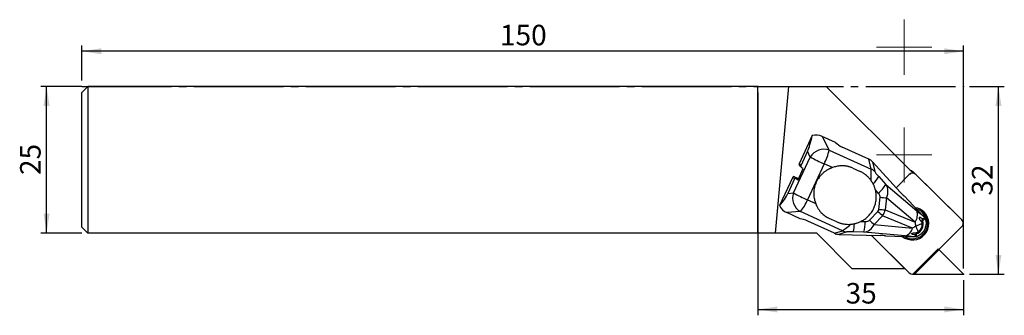
# Model space of a CAD drawing. Units: millimetres. Extents: x -11 to 157, y -39 to 11.
import ezdxf

# ---------------------------------------------------------------- set-up
doc = ezdxf.new("R2010")
doc.units = ezdxf.units.MM
doc.header["$PDSIZE"] = -1
doc.linetypes.add('SLD-Durchgehend', pattern=[0])
doc.linetypes.add('SLD-Punktstrich', pattern=[19.05, 15.24, -1.27, 1.27, -1.27])
doc.layers.add('1', color=4, linetype='Continuous')
doc.layers.add('2', color=7, linetype='SLD-Durchgehend')
doc.styles.add('SLDTEXTSTYLE0', font='TXT', dxfattribs={"width": 0.75})
doc.dimstyles.new('SLDDIMSTYLE0', dxfattribs={"dimtxt": 3.5, "dimasz": 3.302, "dimexe": 0, "dimexo": 0.0625, "dimgap": 0.875, "dimtad": 1, "dimrnd": 1e-09, "dimzin": 12, "dimdsep": 46, "dimtxsty": 'SLDTEXTSTYLE0', "dimsah": 1, "dimcen": 0.09, "dimadec": 0, "dimazin": 3, "dimtfac": 1, "dimtofl": 0, "dimtmove": 0, "dimatfit": 3, "dimfxl": 1, "dimfrac": 2, "dimtolj": 1, "dimtzin": 12, "dimarcsym": 0})

# ---------------------------------------------------------------- blocks, each defined once
blk = doc.blocks.new('_D')
at = {"layer": '2', "color": 7, "true_color": 0xffffff}
for p, q in [((0, 1), (0, 7)), ((150, -31), (150, 7)), ((150, 6), (0, 6))]:
    blk.add_line(p, q, dxfattribs=at)
for points in [[(0, 6), (3.3, 5.49), (3.3, 6.51)], [(150, 6), (146.7, 6.51), (146.7, 5.49)]]:
    blk.add_solid(points, dxfattribs=at)
at = {"layer": '2', "color": 7, "true_color": 0xffffff, "insert": (71.12, 10.51), "char_height": 3.5, "attachment_point": 1, "style": 'SLDTEXTSTYLE0'}
blk.add_mtext('150', dxfattribs=at)
blk = doc.blocks.new('_D_1')
at = {"layer": '2', "color": 7, "true_color": 0xffffff}
for p, q in [((0, 0), (-7, 0)), ((-6, -25), (-6, 0)), ((0, -25), (-7, -25))]:
    blk.add_line(p, q, dxfattribs=at)
for points in [[(-6, 0), (-6.51, -3.3), (-5.49, -3.3)], [(-6, -25), (-5.49, -21.7), (-6.51, -21.7)]]:
    blk.add_solid(points, dxfattribs=at)
at = {"layer": '2', "color": 7, "true_color": 0xffffff, "insert": (-10.51, -15.09), "char_height": 3.5, "attachment_point": 1, "rotation": 90, "style": 'SLDTEXTSTYLE0'}
blk.add_mtext('25', dxfattribs=at)
blk = doc.blocks.new('_D_2')
at = {"layer": '2', "color": 7, "true_color": 0xffffff}
for p, q in [((151, 0), (156.92, 0)), ((155.92, -32), (155.92, 0)), ((151, -32), (156.92, -32))]:
    blk.add_line(p, q, dxfattribs=at)
for points in [[(155.92, 0), (155.41, -3.3), (156.43, -3.3)], [(155.92, -32), (156.43, -28.7), (155.41, -28.7)]]:
    blk.add_solid(points, dxfattribs=at)
at = {"layer": '2', "color": 7, "true_color": 0xffffff, "insert": (151.41, -18.59), "char_height": 3.5, "attachment_point": 1, "rotation": 90, "style": 'SLDTEXTSTYLE0'}
blk.add_mtext('32', dxfattribs=at)
blk = doc.blocks.new('_D_3')
at = {"layer": '2', "color": 7, "true_color": 0xffffff}
for p, q in [((115, -1), (115, -39)), ((150, -33), (150, -39)), ((115, -38), (150, -38))]:
    blk.add_line(p, q, dxfattribs=at)
for points in [[(115, -38), (118.3, -38.51), (118.3, -37.49)], [(150, -38), (146.7, -37.49), (146.7, -38.51)]]:
    blk.add_solid(points, dxfattribs=at)
at = {"layer": '2', "color": 7, "true_color": 0xffffff, "insert": (129.92, -33.49), "char_height": 3.5, "attachment_point": 1, "style": 'SLDTEXTSTYLE0'}
blk.add_mtext('35', dxfattribs=at)
blk = doc.blocks.new('SW_CENTERMARKSYMBOL_0')
at = {"color": 0, "linetype": 'SLD-Punktstrich', "lineweight": 15}
for p, q in [((0, 2.5), (0, 4.7)), ((0, 0), (0, 2.5)), ((-2.5, 0), (-4.7, 0)), ((0, 0), (-2.5, 0)), ((0, 0), (0, -2.5)), ((0, 0), (2.5, 0)), ((2.5, 0), (4.7, 0)), ((0, -2.5), (0, -4.7))]:
    blk.add_line(p, q, dxfattribs=at)
blk = doc.blocks.new('SW_CENTERMARKSYMBOL_1')
at = {"color": 0, "linetype": 'SLD-Punktstrich', "lineweight": 15}
for p, q in [((0, 2.5), (0, 4.7)), ((0, 0), (0, 2.5)), ((-2.5, 0), (-4.7, 0)), ((0, 0), (-2.5, 0)), ((0, 0), (0, -2.5)), ((0, 0), (2.5, 0)), ((2.5, 0), (4.7, 0)), ((0, -2.5), (0, -4.7))]:
    blk.add_line(p, q, dxfattribs=at)

msp = doc.modelspace()

# ---------------------------------------------------------------- linework, layer by layer
at = {"color": 7, "linetype": 'SLD-Punktstrich'}
for p, q in [((0.003, -0.002), (150.003, -0.002)), ((145.678, -27.677), (141.353, -32.002)), ((150.003, -32.002), (145.678, -27.677)), ((141.353, -32.002), (150.003, -32.002))]:
    msp.add_line(p, q, dxfattribs=at)
at = {"layer": '1', "color": 4, "true_color": 0x00ffff}
for p, q in [((1.003, -0.002), (0.003, -1.002)), ((0.003, -24.002), (0.003, -1.002)), ((1.003, -0.002), (1.003, -25.002)), ((115.003, -0.002), (1.003, -0.002)), ((115.003, -25.002), (115.003, -0.002)), ((115.003, -0.002), (120.277, -0.002)), ((118.017, -25.002), (120.277, -0.002)), ((120.277, -0.002), (126.602, -0.002)), ((141.393, -14.793), (126.602, -0.002)), ((124.234, -8.381), (121.995, -13.205)), ((125.939, -8.502), (127.109, -10.826)), ((128.202, -9.535), (125.939, -8.502)), ((123.428, -11.05), (122.29, -13.501)), ((123.916, -12.019), (123.428, -11.05)), ((127.109, -10.826), (134.252, -14.087)), ((133.881, -12.388), (129.362, -10.326)), ((121.073, -18.143), (123.916, -12.019)), ((121.995, -13.205), (122.29, -13.501)), ((126.276, -13.196), (123.433, -19.32)), ((127.677, -13.835), (126.276, -13.196)), ((134.252, -14.087), (133.881, -12.388)), ((134.513, -12.85), (134.874, -14.503)), ((134.513, -12.85), (139.222, -18.007)), ((121.833, -15.898), (122.716, -13.995)), ((122.034, -13.429), (122.377, -13.772)), ((122.716, -13.995), (122.46, -13.838)), ((131.127, -13.905), (132.423, -14.497)), ((140.748, -15.028), (138.538, -17.259)), ((141.405, -14.549), (141.874, -15.017)), ((149.216, -22.283), (141.405, -14.549)), ((149.685, -22.751), (141.874, -15.017)), ((120.943, -15.47), (118.703, -20.295)), ((121.238, -15.766), (120.101, -18.216)), ((121.238, -15.766), (120.943, -15.47)), ((121.208, -15.372), (121.576, -15.74)), ((121.208, -15.372), (121.925, -15.699)), ((121.576, -15.74), (121.833, -15.898)), ((135.565, -15.368), (136.772, -16.691)), ((136.772, -16.691), (142.017, -21.183)), ((120.101, -18.216), (121.073, -18.143)), ((135.484, -18.17), (134.992, -17.632)), ((123.433, -19.32), (124.834, -19.959)), ((135.582, -20.939), (135.817, -18.891)), ((136.899, -18.974), (136.664, -21.022)), ((141.759, -23.137), (136.899, -18.974)), ((139.855, -18.618), (143.072, -22.039)), ((122.235, -21.325), (119.905, -21.5)), ((122.167, -22.533), (119.905, -21.5)), ((129.378, -24.586), (122.235, -21.325)), ((134, -22.804), (135.417, -21.295)), ((136.664, -21.022), (141.759, -23.137)), ((128.016, -25.023), (123.497, -22.96)), ((128.443, -23.069), (127.147, -22.478)), ((132.499, -23.002), (133.232, -23.022)), ((136.198, -22.026), (134.782, -23.535)), ((141.293, -24.141), (136.198, -22.026)), ((142.802, -22.989), (143.009, -22.861)), ((142.876, -22.495), (143.009, -22.861)), ((149.216, -22.283), (149.685, -22.751)), ((1.003, -25.002), (0.003, -24.002)), ((115.003, -25.002), (1.003, -25.002)), ((118.017, -25.002), (115.003, -25.002)), ((125.003, -25.002), (118.017, -25.002)), ((125.003, -25.002), (131.003, -31.002)), ((128.016, -25.023), (129.378, -24.586)), ((130.106, -24.774), (128.78, -25.199)), ((133.001, -24.814), (131.203, -24.764)), ((140.028, -25.467), (133.001, -24.814)), ((134.782, -23.535), (141.293, -24.141)), ((141.874, -31.764), (149.685, -23.877)), ((141.901, -24.931), (141.953, -25.137)), ((128.78, -25.199), (135.793, -25.392)), ((134.259, -25.35), (140.748, -31.775)), ((134.259, -25.35), (139.968, -31.002)), ((136.685, -25.447), (141.412, -25.616)), ((141.585, -25.275), (141.953, -25.137)), ((131.003, -31.002), (139.968, -31.002))]:
    msp.add_line(p, q, dxfattribs=at)
for centre, radius, start, end in [((126.258, -13.418), 2.728, 71.82303, 149.16163), ((118.192, -9.022), 9.098, 332.69407, 348.56655), ((122.174, -13.289), 0.198, 154.91813, 224.83555), ((137.884, 13.046), 28.694, 240.87001, 246.13795), ((133.524, -15.848), 1.906, 44.88569, 67.52455), ((141.316, -15.586), 0.796, 45.56535, 135.55525), ((141.319, -15.593), 0.803, 84.72065, 135.34388), ((140.851, -15.109), 0.788, 45.32334, 84.6698), ((121.125, -15.554), 0.201, 65.73721, 155.24745), ((131.833, -13.29), 4.271, 310.15751, 330.88921), ((132.06, -13.889), 5.482, 308.64582, 329.2634), ((123.546, -19.043), 2.632, 160.00148, 240.1318), ((135.041, 6.922), 28.694, 240.87001, 246.13795), ((116.765, -16.697), 7.166, 319.76723, 338.52869), ((137.675, -1.739), 17.252, 263.81569, 267.42218), ((356.4, 214.348), 323.051, 226.83884, 227.02864), ((137.44, -3.788), 17.252, 263.81569, 267.42218), ((141.294, -23.381), 2.781, 231.25269, 44.80687), ((141.283, -23.37), 2.582, 238.10673, 44.79399), ((139.972, -21.907), 2.169, 325.47743, 19.50969), ((141.343, -23.367), 2.737, 45.31913, 80.8004), ((141.331, -23.354), 2.536, 45.30167, 74.43368), ((140.882, -22.908), 2.539, 12.64458, 37.83261), ((127.285, -23.463), 4.129, 341.63149, 0.96265), ((127.591, -23.208), 5.644, 343.46718, 1.88621), ((354.984, 212.839), 323.051, 226.83884, 227.02864), ((141.332, -23.466), 1.783, 290.38434, 19.81298), ((142.151, -21.313), 1.771, 299.01351, 316.47481), ((149.122, -23.314), 0.796, 314.99769, 45.00231), ((130.203, -22.893), 1.883, 244.04575, 267.0719), ((139.509, -23.705), 1.837, 286.42311, 346.28271), ((140.124, -25.684), 1.909, 3.70586, 16.6387), ((141.305, -31.206), 0.796, 225.56534, 315.55525)]:
    msp.add_arc(centre, radius, start, end, dxfattribs=at)
for centre, major_axis, ratio, start_param, end_param in [((125.007, -10.918), (-0.766, 2.54), 0.9406519, 5.5921375, 6.2857841), ((123.493, -7.912), (0.733, 3.912), 0.2056139, 3.8206948, 4.630807), ((129.384, -9.814), (1.336, -0.684), 0.3131555, 3.8084105, 4.855608), ((133.061, -14.287), (0.331, 2.048), 0.958659, 5.6328372, 6.0255647), ((122.544, -13.656), (0.24, -0.179), 0.6591619, 3.2789955, 4.8497918), ((134.268, -16.71), (-0.019, 2.757), 0.002844, 4.9524134, 5.9713897), ((135.753, -15.427), (-0.877, 0.941), 0.0763156, 0.1280846, 1.4370815), ((121.492, -15.921), (0.24, -0.179), 0.6591619, 1.7081992, 3.2789955), ((134.792, -18.189), (1.595, 1.925), 0.8890969, 5.0127695, 6.0243041), ((118.135, -19.454), (2.115, 2.573), 0.2935254, 4.6255352, 5.4356475), ((134.989, -18.386), (0.763, -0.661), 0.4952446, 0.3265175, 1.3380522), ((139.214, -17.558), (-1.064, 1.258), 0.176332, 1.7834738, 2.4074993), ((121.15, -19.227), (2.454, 1.05), 0.9288367, 3.1494632, 3.8431098), ((133.707, -20.299), (1.824, -0.827), 0.5486799, 6.0984642, 6.4579222), ((133.51, -20.102), (2.76, -1.82), 0.9353006, 6.2423851, 6.6018431), ((142.698, -21.541), (1.609, -1.296), 0.0771275, 4.338365, 5.0089987), ((123.181, -23.176), (1.384, -0.582), 0.2168242, 1.4317647, 2.4789622), ((133.075, -22.509), (1.003, -0.141), 0.4918368, 4.9381641, 5.9496987), ((140.841, -23.145), (-0.725, 3.613), 0.2450384, 4.4857928, 4.6655218), ((128.938, -23.17), (1.512, 1.432), 0.9512384, 3.5089752, 3.9017027), ((131.425, -22.834), (2.12, 1.78), 0.0401561, 3.3738226, 4.3927988), ((131.391, -24.823), (1.294, -0.044), 0.041182, 1.7180584, 3.0270553), ((132.878, -22.313), (-0.067, 2.504), 0.8672575, 3.1675229, 4.1790575), ((140.841, -23.145), (3.232, 1.941), 0.2883511, 4.6791896, 4.8589186), ((135.506, -25.546), (1.644, -0.017), 0.0968449, 0.7720003, 1.3960259), ((140.799, -25.631), (2.104, -0.23), 0.0401735, 1.2797682, 1.9504019)]:
    msp.add_ellipse(centre, major_axis=major_axis, ratio=ratio, start_param=start_param, end_param=end_param, dxfattribs=at)
for points, knots in [([(127.677, -13.835), (127.617, -13.856), (127.498, -13.898), (127.323, -13.97), (127.151, -14.049), (126.982, -14.134), (126.735, -14.273), (126.417, -14.481), (126.049, -14.779), (125.713, -15.113), (125.313, -15.601), (124.908, -16.282), (124.649, -17.03), (124.536, -17.649), (124.499, -18.119), (124.509, -18.591), (124.562, -19.006), (124.638, -19.364), (124.723, -19.666), (124.797, -19.862), (124.834, -19.959)], [0, 0, 0, 0, 0.0250754, 0.0500903, 0.0750865, 0.1001054, 0.1251887, 0.1876893, 0.250242, 0.3127044, 0.3752255, 0.5000075, 0.6247894, 0.6872378, 0.7497729, 0.8122529, 0.8748262, 0.9165562, 0.9582164, 1, 1, 1, 1]), ([(131.127, -13.905), (131.068, -13.88), (130.951, -13.828), (130.771, -13.761), (130.589, -13.701), (130.402, -13.65), (130.212, -13.607), (130.018, -13.572), (129.821, -13.547), (129.619, -13.53), (129.364, -13.521), (129.058, -13.528), (128.706, -13.564), (128.358, -13.628), (128.014, -13.716), (127.789, -13.796), (127.677, -13.835)], [0, 0, 0, 0, 0.05336885, 0.10697739, 0.16096496, 0.21546801, 0.27061912, 0.32654627, 0.3833722, 0.44121389, 0.50018228, 0.60224008, 0.70274144, 0.8021885, 0.90109928, 1, 1, 1, 1]), ([(134.271, -16.055), (134.23, -15.998), (134.149, -15.886), (134.02, -15.724), (133.885, -15.57), (133.745, -15.423), (133.6, -15.284), (133.421, -15.126), (133.206, -14.955), (132.951, -14.781), (132.691, -14.626), (132.512, -14.54), (132.423, -14.497)], [0, 0, 0, 0, 0.0854703, 0.1699134, 0.253463, 0.3362568, 0.4184363, 0.5001465, 0.6287235, 0.754409, 0.877917, 1, 1, 1, 1]), ([(134.588, -16.555), (134.562, -16.508), (134.511, -16.418), (134.432, -16.288), (134.352, -16.168), (134.298, -16.092), (134.271, -16.055)], [0, 0, 0, 0, 0.2702664, 0.5262287, 0.7691075, 1, 1, 1, 1]), ([(134.992, -17.632), (134.977, -17.569), (134.947, -17.445), (134.891, -17.261), (134.828, -17.08), (134.756, -16.902), (134.677, -16.726), (134.617, -16.612), (134.588, -16.555)], [0, 0, 0, 0, 0.1667988, 0.3331361, 0.4993182, 0.6656524, 0.832445, 1, 1, 1, 1]), ([(132.499, -23.002), (132.559, -22.972), (132.679, -22.912), (132.854, -22.813), (133.024, -22.707), (133.245, -22.556), (133.51, -22.349), (133.902, -21.984), (134.331, -21.466), (134.732, -20.767), (135.007, -20.01), (135.124, -19.351), (135.149, -18.817), (135.132, -18.418), (135.084, -18.02), (135.022, -17.761), (134.992, -17.632)], [0, 0, 0, 0, 0.031313, 0.0625733, 0.0938395, 0.1251702, 0.1876706, 0.2502409, 0.3751416, 0.5000145, 0.6248873, 0.749788, 0.8122727, 0.8748587, 0.9373983, 1, 1, 1, 1]), ([(124.834, -19.959), (124.855, -20.015), (124.897, -20.126), (124.966, -20.288), (125.041, -20.447), (125.122, -20.602), (125.209, -20.753), (125.302, -20.901), (125.4, -21.044), (125.506, -21.184), (125.617, -21.321), (125.775, -21.5), (125.985, -21.712), (126.256, -21.943), (126.54, -22.146), (126.835, -22.327), (127.044, -22.428), (127.147, -22.478)], [0, 0, 0, 0, 0.0495288, 0.0989926, 0.1484573, 0.1979892, 0.2476543, 0.2975179, 0.3476445, 0.3980979, 0.4489403, 0.5002328, 0.6054717, 0.7073533, 0.806565, 0.9038508, 1, 1, 1, 1]), ([(128.443, -23.069), (128.504, -23.096), (128.625, -23.15), (128.813, -23.22), (129.006, -23.284), (129.203, -23.34), (129.406, -23.388), (129.675, -23.439), (130.011, -23.482), (130.417, -23.501), (130.689, -23.483), (130.827, -23.474)], [0, 0, 0, 0, 0.08161717, 0.16375816, 0.2466533, 0.3305267, 0.41559471, 0.50206472, 0.66525164, 0.83086332, 1, 1, 1, 1]), ([(130.827, -23.474), (130.888, -23.47), (131.014, -23.459), (131.21, -23.433), (131.344, -23.407), (131.413, -23.393)], [0, 0, 0, 0, 0.3104706, 0.6428895, 1, 1, 1, 1]), ([(131.413, -23.393), (131.476, -23.379), (131.601, -23.35), (131.786, -23.296), (132, -23.225), (132.24, -23.13), (132.413, -23.044), (132.499, -23.002)], [0, 0, 0, 0, 0.1663344, 0.3329023, 0.5000065, 0.7508355, 1, 1, 1, 1]), ([(142.921, -23.367), (142.777, -23.447), (142.614, -23.523), (142.262, -23.662), (142.072, -23.726), (141.867, -23.783)], [0, 0, 0, 0, 0.5, 0.5, 1, 1, 1, 1]), ([(142.921, -23.367), (142.92, -23.501), (142.905, -23.633), (142.847, -23.892), (142.804, -24.02), (142.636, -24.382), (142.471, -24.597), (142.27, -24.77)], [0, 0, 0, 0, 0.25, 0.25, 0.5, 0.5, 1, 1, 1, 1]), ([(142.876, -22.495), (142.795, -22.439), (142.713, -22.389), (142.593, -22.336), (142.553, -22.321), (142.494, -22.315), (142.475, -22.315), (142.44, -22.329), (142.423, -22.343), (142.411, -22.398), (142.417, -22.437), (142.439, -22.506), (142.454, -22.538), (142.501, -22.628), (142.536, -22.68), (142.645, -22.829), (142.723, -22.913), (142.802, -22.989)], [0, 0, 0, 0, 0.25, 0.25, 0.375, 0.375, 0.4375, 0.4375, 0.5, 0.5, 0.5625, 0.5625, 0.625, 0.625, 0.75, 0.75, 1, 1, 1, 1]), ([(142.802, -22.989), (142.842, -23.028), (142.877, -23.085), (142.916, -23.221), (142.922, -23.295), (142.921, -23.367)], [0, 0, 0, 0, 0.5, 0.5, 1, 1, 1, 1]), ([(143.355, -22.388), (143.338, -22.416), (143.316, -22.444), (143.263, -22.498), (143.231, -22.524), (143.154, -22.563), (143.108, -22.576), (143.001, -22.566), (142.939, -22.539), (142.876, -22.495)], [0, 0, 0, 0, 0.25, 0.25, 0.5, 0.5, 0.75, 0.75, 1, 1, 1, 1]), ([(143.435, -22.532), (143.515, -22.725), (143.655, -23.059), (143.6, -23.419), (143.577, -23.572)], [0, 0, 0, 0, 0.5748991, 1, 1, 1, 1]), ([(141.585, -25.275), (141.486, -25.258), (141.391, -25.238), (141.266, -25.194), (141.227, -25.178), (141.18, -25.146), (141.167, -25.133), (141.152, -25.103), (141.151, -25.084), (141.183, -25.043), (141.216, -25.024), (141.283, -24.996), (141.317, -24.986), (141.418, -24.961), (141.482, -24.951), (141.67, -24.93), (141.788, -24.927), (141.901, -24.931)], [0, 0, 0, 0, 0.25, 0.25, 0.375, 0.375, 0.4375, 0.4375, 0.5, 0.5, 0.5625, 0.5625, 0.625, 0.625, 0.75, 0.75, 1, 1, 1, 1]), ([(142.27, -24.77), (142.23, -24.625), (142.175, -24.468), (142.041, -24.138), (141.96, -23.965), (141.867, -23.783)], [0, 0, 0, 0, 0.5, 0.5, 1, 1, 1, 1]), ([(142.27, -24.77), (142.216, -24.817), (142.156, -24.859), (142.026, -24.919), (141.958, -24.932), (141.901, -24.931)], [0, 0, 0, 0, 0.5, 0.5, 1, 1, 1, 1]), ([(142.801, -25.117), (142.6, -25.272), (142.359, -25.457), (142.075, -25.546), (142.029, -25.561)], [0, 0, 0, 0, 0.8354313, 1, 1, 1, 1]), ([(142.801, -25.117), (142.892, -25.032), (143.103, -24.836), (143.348, -24.452), (143.536, -24.019), (143.583, -23.717), (143.605, -23.577)], [0, 0, 0, 0, 0.20883545, 0.48500393, 0.76208523, 1, 1, 1, 1]), ([(141.861, -25.604), (141.867, -25.583), (141.871, -25.557), (141.869, -25.5), (141.864, -25.468), (141.836, -25.402), (141.812, -25.368), (141.727, -25.31), (141.663, -25.288), (141.585, -25.275)], [0, 0, 0, 0, 0.25, 0.25, 0.5, 0.5, 0.75, 0.75, 1, 1, 1, 1])]:
    msp.add_open_spline(points, degree=3, knots=knots, dxfattribs=at)
for points in [[(143.072, -22.039), (143.088, -22.056), (143.105, -22.073), (143.121, -22.09)], [(143.121, -22.09), (143.206, -22.181), (143.285, -22.282), (143.355, -22.388)], [(143.355, -22.388), (143.381, -22.431), (143.408, -22.478), (143.435, -22.532)], [(141.483, -25.618), (141.459, -25.617), (141.436, -25.617), (141.412, -25.616)], [(141.861, -25.604), (141.737, -25.618), (141.608, -25.622), (141.483, -25.618)], [(141.861, -25.604), (141.914, -25.592), (141.969, -25.578), (142.029, -25.561)]]:
    msp.add_open_spline(points, degree=3, dxfattribs=at)
for p in [(115.003, -0.002), (150.003, -0.002), (150.003, -32.002)]:
    msp.add_point(p, dxfattribs=at)

# ---------------------------------------------------------------- block references
at = {"color": 2, "linetype": 'SLD-Punktstrich', "lineweight": 15, "true_color": 0xffff00}
for name, p in [('SW_CENTERMARKSYMBOL_0', (139.884, 6.686)), ('SW_CENTERMARKSYMBOL_1', (139.884, -11.664))]:
    msp.add_blockref(name, p, dxfattribs=at)

# ---------------------------------------------------------------- dimensions: what is measured, and where the dimension line sits
at = {"layer": '2', "color": 7, "true_color": 0xffffff}
for base, p1, p2, picture, middle in [((0.003, 5.998), (150.003, -32.002), (0.003, -0.002), '_D', (75.003, 5.998)), ((150.003, -38.002), (115.003, -0.002), (150.003, -32.002), '_D_3', (132.503, -38.002))]:
    dim = msp.add_linear_dim(base=base, p1=p1, p2=p2, dimstyle='SLDDIMSTYLE0', dxfattribs=at)
    dim.commit()
    dim.dimension.update_dxf_attribs({"geometry": picture, "text_midpoint": middle, "dimtype": 160})
for base, p1, p2, picture, middle in [((-5.997, -0.002), (1.003, -25.002), (1.003, -0.002), '_D_1', (-5.997, -12.502)), ((155.918, -0.002), (150.003, -32.002), (150.003, -0.002), '_D_2', (155.918, -16.002))]:
    dim = msp.add_linear_dim(base=base, p1=p1, p2=p2, angle=90, dimstyle='SLDDIMSTYLE0', dxfattribs=at)
    dim.commit()
    dim.dimension.update_dxf_attribs({"geometry": picture, "text_midpoint": middle, "dimtype": 160})

doc.saveas('drawing.dxf')
